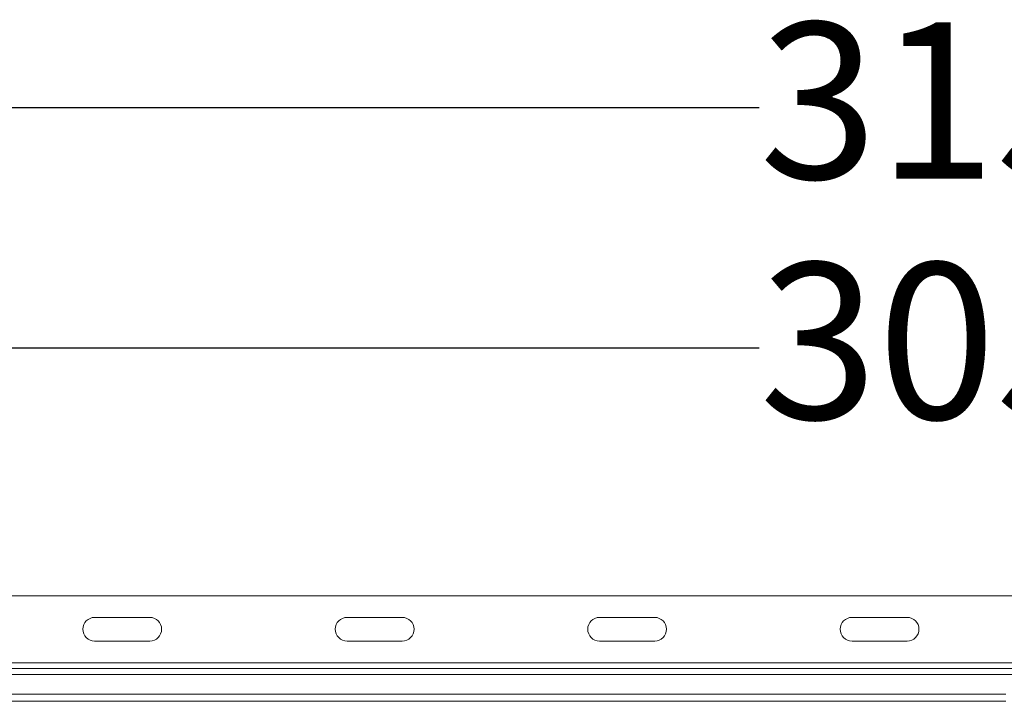
# Model space of a CAD drawing. Units: millimetres. Extents: x 485 to 4243, y 625 to 2846.
# Drawn here: x 1674 to 2175, y 2500 to 2846 of the extents above; entities that cross this region are included whole.
import ezdxf

# ---------------------------------------------------------------- set-up
doc = ezdxf.new("R2010")
doc.units = ezdxf.units.MM
doc.header["$LTSCALE"] = 15
doc.linetypes.add('SLD-Durchgehend', pattern=[0])
doc.layers.add('MAßLINIE_MAßZEICHNUNGEN', color=7, linetype='SLD-Durchgehend')
doc.styles.add('SLDTEXTSTYLE0', font='Opinion Pro')
doc.dimstyles.new('SLDDIMSTYLE0', dxfattribs={"dimtxt": 77.049561, "dimasz": 52.5, "dimexe": 0, "dimexo": 0.0625, "dimgap": 19.26239, "dimtad": 0, "dimdec": 0, "dimrnd": 1e-09, "dimzin": 12, "dimdsep": 46, "dimtxsty": 'SLDTEXTSTYLE0', "dimsah": 1, "dimcen": 0.09, "dimadec": 0, "dimazin": 3, "dimtfac": 1, "dimtdec": 0, "dimtofl": 0, "dimtmove": 0, "dimatfit": 3, "dimfxl": 1, "dimfrac": 2, "dimtolj": 1, "dimtzin": 12, "dimarcsym": 0})

# ---------------------------------------------------------------- blocks, each defined once
blk = doc.blocks.new('_D')
at = {"layer": 'MAßLINIE_MAßZEICHNUNGEN', "color": 7}
for p, q in [((600.29, 2528.85), (600.29, 2816.85)), ((3750.29, 2528.85), (3750.29, 2816.85)), ((600.29, 2801.85), (2050.06, 2801.85)), ((3750.29, 2801.85), (2285.25, 2801.85))]:
    blk.add_line(p, q, dxfattribs=at)
for points in [[(600.29, 2801.85), (652.79, 2779.35), (652.79, 2824.35)], [(3750.29, 2801.85), (3697.79, 2824.35), (3697.79, 2779.35)]]:
    blk.add_solid(points, dxfattribs=at)
at = {"layer": 'MAßLINIE_MAßZEICHNUNGEN', "color": 7, "insert": (2050.06, 2845.01), "char_height": 79.375, "attachment_point": 1, "style": 'SLDTEXTSTYLE0'}
blk.add_mtext('3150', dxfattribs=at)
blk = doc.blocks.new('_D_1')
at = {"layer": 'MAßLINIE_MAßZEICHNUNGEN', "color": 7}
for p, q in [((650.29, 2517.85), (650.29, 2694.8)), ((3700.29, 2517.85), (3700.29, 2694.8)), ((650.29, 2679.8), (2050.06, 2679.8)), ((3700.29, 2679.8), (2285.25, 2679.8))]:
    blk.add_line(p, q, dxfattribs=at)
for points in [[(650.29, 2679.8), (702.79, 2657.3), (702.79, 2702.3)], [(3700.29, 2679.8), (3647.79, 2702.3), (3647.79, 2657.3)]]:
    blk.add_solid(points, dxfattribs=at)
at = {"layer": 'MAßLINIE_MAßZEICHNUNGEN', "color": 7, "insert": (2050.06, 2722.95), "char_height": 79.375, "attachment_point": 1, "style": 'SLDTEXTSTYLE0'}
blk.add_mtext('3050', dxfattribs=at)

msp = doc.modelspace()

# ---------------------------------------------------------------- linework, layer by layer
at = {"color": 7, "linetype": 'SLD-Durchgehend', "lineweight": 18}
for p, q in [((610.29, 2553.85), (3740.29, 2553.85)), ((1712.38, 2542.85), (1740.38, 2542.85)), ((1840.64, 2542.85), (1868.64, 2542.85)), ((1968.9, 2542.85), (1996.9, 2542.85)), ((2097.16, 2542.85), (2125.16, 2542.85)), ((1740.38, 2530.85), (1712.38, 2530.85)), ((1868.64, 2530.85), (1840.64, 2530.85)), ((1996.9, 2530.85), (1968.9, 2530.85)), ((2125.16, 2530.85), (2097.16, 2530.85)), ((637.29, 2519.85), (3713.29, 2519.85)), ((637.29, 2516.85), (3713.29, 2516.85)), ((637.29, 2513.85), (3713.29, 2513.85)), ((672.79, 2503.85), (2175.29, 2503.85)), ((2175.29, 2500.25), (672.79, 2500.25))]:
    msp.add_line(p, q, dxfattribs=at)
for centre, start, end in [((1712.38, 2536.85), 90, 270), ((1740.38, 2536.85), 270, 90), ((1840.64, 2536.85), 90, 270), ((1868.64, 2536.85), 270, 90), ((1968.9, 2536.85), 90, 270), ((1996.9, 2536.85), 270, 90), ((2097.16, 2536.85), 90, 270), ((2125.16, 2536.85), 270, 90)]:
    msp.add_arc(centre, 6, start, end, dxfattribs=at)

# ---------------------------------------------------------------- dimensions: what is measured, and where the dimension line sits
at = {"layer": 'MAßLINIE_MAßZEICHNUNGEN', "color": 7}
for base, p1, p2, picture, middle in [((3750.29, 2801.85), (600.29, 2513.85), (3750.29, 2513.85), '_D', (2167.66, 2801.85)), ((3700.29, 2679.8), (650.29, 2502.85), (3700.29, 2502.85), '_D_1', (2167.66, 2679.8))]:
    dim = msp.add_linear_dim(base=base, p1=p1, p2=p2, dimstyle='SLDDIMSTYLE0', dxfattribs=at)
    dim.commit()
    dim.dimension.update_dxf_attribs({"geometry": picture, "text_midpoint": middle, "dimtype": 160})

doc.saveas('drawing.dxf')
